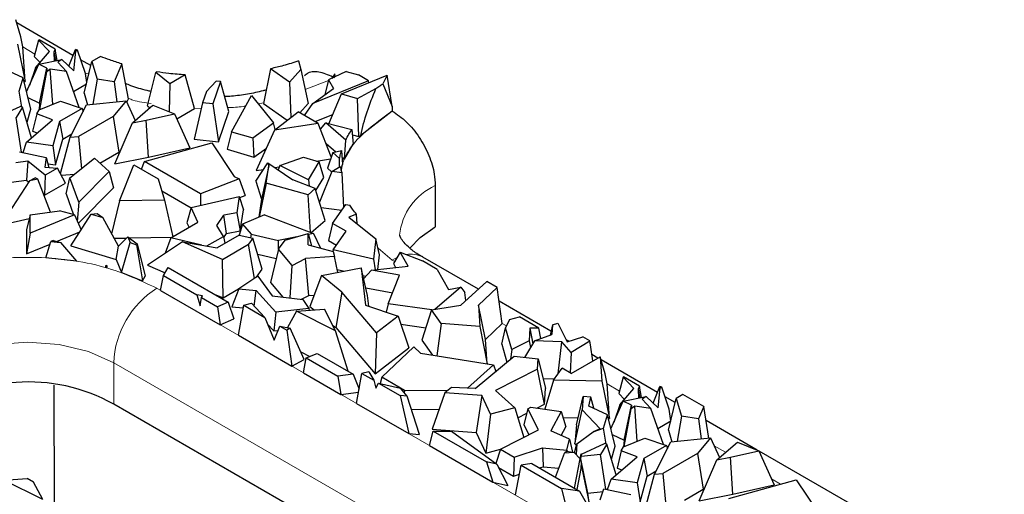
# Model space of a CAD drawing. Units: millimetres. Extents: x 0 to 420, y 0 to 297.
# Drawn here: x 351 to 361, y 140 to 145 of the extents above; entities that cross this region are included whole.
import ezdxf

# ---------------------------------------------------------------- set-up
doc = ezdxf.new("R2010")
doc.units = ezdxf.units.MM

msp = doc.modelspace()

# ---------------------------------------------------------------- linework, layer by layer
at = {"color": 7, "linetype": 'Continuous', "lineweight": 25}
for p, q in [((351.479, 144.8285), (351.432, 144.9979)), ((351.9943, 144.6458), (351.4411, 144.9652)), ((351.4987, 144.729), (351.479, 144.8285)), ((351.6559, 144.7948), (351.6133, 144.6339)), ((351.6559, 144.7948), (351.6613, 144.7985)), ((351.7615, 144.6856), (351.6559, 144.7948)), ((351.8195, 144.7072), (351.6613, 144.7985)), ((351.4482, 144.7559), (351.5216, 144.3868)), ((351.5216, 144.3868), (351.4987, 144.729)), ((351.8195, 144.7072), (351.804, 144.6785)), ((351.8373, 144.594), (351.8195, 144.7072)), ((351.9519, 144.541), (352.0182, 144.7051)), ((352.023, 144.6886), (352.0182, 144.7051)), ((352.0376, 144.6975), (352.0182, 144.7051)), ((352.0376, 144.6975), (352.023, 144.6886)), ((352.116, 144.4658), (352.0376, 144.6975)), ((351.6133, 144.6339), (351.6694, 144.5758)), ((351.6249, 144.5226), (351.7615, 144.6856)), ((351.6585, 144.558), (351.8854, 144.6037)), ((351.804, 144.6785), (351.81, 144.5885)), ((351.804, 144.6785), (351.8227, 144.5911)), ((351.8854, 144.6037), (351.8446, 144.5786)), ((352.0015, 144.4942), (351.8854, 144.6037)), ((352.0015, 144.4942), (352.023, 144.6886)), ((352.1699, 144.5445), (352.0698, 144.6022)), ((352.2658, 144.6348), (352.1797, 144.5852)), ((351.502, 144.4252), (351.3203, 144.5111)), ((351.5365, 144.285), (351.6585, 144.558)), ((351.6249, 144.5226), (351.5653, 144.3495)), ((351.6443, 144.5264), (351.6249, 144.5226)), ((351.7379, 144.5188), (351.6585, 144.558)), ((351.6659, 144.1742), (351.7379, 144.5188)), ((351.7379, 144.5188), (351.7351, 144.4831)), ((351.771, 144.5083), (351.7351, 144.4831)), ((351.796, 144.1645), (351.771, 144.5083)), ((351.9297, 144.4881), (351.771, 144.5083)), ((351.8446, 144.5786), (351.9297, 144.4881)), ((352.1041, 144.2724), (352.1797, 144.5852)), ((352.1797, 144.5852), (352.2318, 144.4097)), ((352.4757, 144.5616), (352.3992, 144.3855)), ((352.5404, 144.2166), (352.4757, 144.5616)), ((353.9401, 144.514), (353.8696, 144.1729)), ((354.1272, 144.3813), (353.9401, 144.514)), ((354.2375, 144.5061), (354.1272, 144.3813)), ((354.217, 144.5911), (354.2375, 144.5061)), ((354.2375, 144.5061), (354.3104, 144.1724)), ((351.4632, 144.2914), (351.502, 144.4252)), ((351.5783, 144.1152), (351.502, 144.4252)), ((351.6687, 144.1117), (351.7351, 144.4831)), ((352.0549, 144.1325), (351.9297, 144.4881)), ((352.1294, 144.3771), (352.116, 144.4658)), ((352.2318, 144.4097), (352.1896, 144.1636)), ((352.3992, 144.3855), (352.2318, 144.4097)), ((352.7266, 144.1479), (352.8103, 144.4766)), ((352.8103, 144.4766), (352.8179, 144.4841)), ((352.9475, 144.3648), (352.8103, 144.4766)), ((353.0996, 144.4526), (352.9475, 144.3648)), ((353.1914, 144.1214), (353.0996, 144.4526)), ((354.6837, 144.4863), (354.5121, 144.4032)), ((354.5729, 144.465), (354.5422, 144.4178)), ((354.5772, 144.4348), (354.5729, 144.465)), ((354.6374, 144.2658), (355.0891, 144.4513)), ((354.6837, 144.4863), (354.8063, 144.4525)), ((354.9042, 144.3959), (354.8063, 144.4525)), ((355.0891, 144.4513), (355.0456, 144.3661)), ((355.0891, 144.4513), (355.09, 144.4497)), ((355.1386, 144.1422), (355.09, 144.4497)), ((351.5113, 144.3871), (351.5216, 144.3868)), ((352.0001, 144.2883), (352.1268, 144.3663)), ((352.3992, 144.3855), (352.4261, 144.188)), ((352.9475, 144.3648), (352.941, 144.0924)), ((353.3079, 144.2886), (353.4052, 144.3928)), ((353.4462, 144.3882), (353.373, 144.1682)), ((353.4462, 144.3882), (353.4052, 144.3928)), ((353.5288, 144.0939), (353.4462, 144.3882)), ((354.1272, 144.3813), (354.1391, 144.0317)), ((354.9042, 144.3959), (354.3578, 144.1721)), ((354.3578, 144.1721), (354.5607, 144.3183)), ((354.5121, 144.4032), (354.4734, 144.2554)), ((354.5121, 144.4032), (354.5607, 144.3183)), ((354.7965, 144.2219), (354.9782, 144.3178)), ((354.907, 144.3765), (354.9042, 144.3959)), ((355.0456, 144.3661), (355.1386, 144.1422)), ((351.4914, 144.1368), (351.4632, 144.2914)), ((351.5496, 144.2314), (351.6659, 144.1742)), ((352.1041, 144.2724), (352.1379, 144.1583)), ((352.5259, 144.1831), (352.5404, 144.2166)), ((353.3079, 144.2886), (353.2715, 144.1794)), ((353.5551, 143.8931), (353.7514, 144.2493)), ((353.7514, 144.2493), (353.9705, 143.9811)), ((354.5152, 143.9715), (354.6374, 144.2658)), ((354.6374, 144.2658), (354.7965, 144.2219)), ((354.809, 143.8467), (354.7965, 144.2219)), ((351.2485, 144.0381), (351.4742, 144.1403)), ((351.4973, 144.1356), (351.4358, 144.0336)), ((351.4973, 144.1356), (351.4742, 144.1403)), ((351.5871, 143.8341), (351.4973, 144.1356)), ((351.5413, 143.9877), (351.5783, 144.1152)), ((351.6659, 144.1742), (351.6606, 144.1061)), ((351.6624, 144.1091), (351.8713, 144.1956)), ((352.0837, 144.1227), (351.861, 143.9941)), ((351.8713, 144.1956), (352.0837, 144.1227)), ((351.9649, 143.8385), (352.1262, 144.1571)), ((352.0837, 144.1227), (352.0941, 144.0936)), ((352.1262, 144.1571), (352.5193, 144.1976)), ((352.5193, 144.1976), (352.3886, 144.0422)), ((352.5193, 144.1976), (352.6073, 144.0041)), ((352.5805, 143.981), (352.7823, 144.1552)), ((352.7266, 144.1479), (352.7509, 144.1281)), ((352.7823, 144.1552), (352.9951, 144.0711)), ((353.0174, 144.021), (353.1914, 144.1214)), ((353.2715, 144.1794), (353.1889, 143.8205)), ((353.373, 144.1682), (353.2715, 144.1794)), ((353.373, 144.1682), (353.4289, 143.7939)), ((353.8696, 144.1729), (354.1053, 144.0056)), ((354.2283, 144.0794), (354.3104, 144.1724)), ((354.2742, 144.0529), (354.3578, 144.1721)), ((355.1386, 144.1422), (355.1386, 144.0973)), ((351.4856, 143.6917), (351.4358, 144.0336)), ((351.6393, 144.0708), (351.597, 143.8994)), ((351.6393, 144.0708), (351.6624, 144.1091)), ((351.7937, 144.0107), (351.6393, 144.0708)), ((352.3886, 144.0422), (352.0477, 143.8454)), ((352.3886, 144.0422), (352.4469, 143.6916)), ((352.7136, 144.0074), (352.9951, 144.0711)), ((352.9951, 144.0711), (353.1449, 143.7346)), ((353.4289, 143.7939), (353.5288, 144.0939)), ((353.9776, 143.907), (354.2126, 144.0885)), ((354.4092, 143.9749), (354.2126, 144.0885)), ((354.3789, 143.9925), (354.5537, 144.0641)), ((355.1386, 144.0973), (354.8278, 143.8566)), ((351.5379, 143.7914), (351.7937, 144.0107)), ((351.861, 143.9941), (351.7947, 143.7539)), ((351.861, 143.9941), (351.8941, 143.8211)), ((352.4055, 143.5767), (352.5805, 143.981)), ((352.5805, 143.981), (352.7136, 144.0074)), ((352.7379, 143.6426), (352.7136, 144.0074)), ((353.7662, 143.8315), (353.9705, 143.9811)), ((353.9871, 143.9144), (353.9705, 143.9811)), ((354.4092, 143.9749), (353.9776, 143.907)), ((354.5385, 143.6442), (354.4092, 143.9749)), ((354.4319, 143.9169), (354.484, 143.9795)), ((354.6801, 143.8103), (354.484, 143.9795)), ((354.484, 143.9795), (354.7416, 143.9139)), ((351.5865, 143.8331), (351.5871, 143.8341)), ((351.597, 143.8994), (351.643, 143.8815)), ((351.8712, 143.4808), (351.9649, 143.8385)), ((351.8941, 143.8211), (351.9817, 143.8717)), ((351.9649, 143.8385), (352.0477, 143.8454)), ((352.0477, 143.8454), (352.0765, 143.5287)), ((353.5551, 143.8931), (353.5124, 143.7195)), ((353.5551, 143.8931), (353.7662, 143.8315)), ((353.7662, 143.8315), (353.776, 143.6425)), ((353.9776, 143.907), (353.7984, 143.51)), ((354.7416, 143.9139), (354.7551, 143.7694)), ((354.7462, 143.864), (354.809, 143.8467)), ((354.809, 143.8467), (354.8278, 143.8566)), ((351.5041, 143.6877), (351.5379, 143.7914)), ((351.7947, 143.7539), (351.5379, 143.7914)), ((351.7947, 143.7539), (351.8235, 143.5654)), ((351.8235, 143.5654), (351.8941, 143.8211)), ((352.6985, 143.5996), (353.3629, 143.7848)), ((352.7379, 143.6426), (353.1449, 143.7346)), ((353.1889, 143.8205), (353.4289, 143.7939)), ((353.3629, 143.7848), (353.5833, 143.4526)), ((353.776, 143.6425), (353.8987, 143.7324)), ((354.4864, 143.7775), (354.5828, 143.6943)), ((354.6679, 143.621), (354.6801, 143.8103)), ((354.6679, 143.621), (354.7551, 143.7694)), ((351.4681, 143.6955), (351.7313, 143.6387)), ((351.4994, 143.6887), (351.5104, 143.7068)), ((351.7313, 143.6387), (351.7153, 143.5428)), ((351.7313, 143.6387), (351.7561, 143.5403)), ((351.964, 143.4384), (352.2057, 143.6324)), ((352.2057, 143.6324), (352.3512, 143.5022)), ((352.2601, 143.5838), (352.4469, 143.6916)), ((352.4055, 143.5767), (352.7379, 143.6426)), ((352.4469, 143.6916), (352.4641, 143.7122)), ((353.5124, 143.7195), (353.776, 143.6425)), ((354.0319, 143.5601), (354.2634, 143.6406)), ((354.2634, 143.6406), (354.4202, 143.5948)), ((354.5534, 143.6872), (354.5003, 143.5331)), ((354.5534, 143.6872), (354.6393, 143.708)), ((354.6203, 143.6294), (354.5534, 143.6872)), ((354.6393, 143.708), (354.6472, 143.5687)), ((354.643, 143.6425), (354.6679, 143.621)), ((351.5501, 143.6025), (351.4318, 143.586)), ((351.5501, 143.6025), (351.5351, 143.4162)), ((351.7197, 143.4639), (351.5501, 143.6025)), ((351.7153, 143.5428), (351.8428, 143.535)), ((351.8428, 143.535), (351.7197, 143.4639)), ((351.747, 143.5765), (351.8235, 143.5654)), ((351.92, 143.3874), (351.8428, 143.535)), ((352.4527, 143.2109), (352.594, 143.5666)), ((352.594, 143.5666), (352.8336, 143.4283)), ((352.6693, 143.5232), (352.6985, 143.5996)), ((353.2518, 143.2802), (352.6985, 143.5996)), ((353.7938, 143.406), (353.9129, 143.5872)), ((353.923, 143.556), (353.8519, 143.2273)), ((353.8982, 143.3872), (353.923, 143.556)), ((353.9129, 143.5872), (353.923, 143.556)), ((353.9129, 143.5872), (354.1582, 143.4181)), ((353.9828, 143.539), (354.0266, 143.5459)), ((354.0319, 143.5601), (354.0156, 143.5164)), ((354.3141, 143.4202), (354.0319, 143.5601)), ((354.3141, 143.4202), (354.4202, 143.5948)), ((354.3911, 143.6033), (354.5321, 143.6255)), ((354.4637, 143.4416), (354.4202, 143.5948)), ((354.5003, 143.5331), (354.5408, 143.4981)), ((354.5422, 143.5016), (354.6274, 143.5508)), ((354.6183, 143.5455), (354.6203, 143.6294)), ((354.6356, 143.5195), (354.6472, 143.5687)), ((351.5672, 143.4079), (351.623, 143.4401)), ((351.6493, 143.4259), (351.623, 143.4401)), ((351.7197, 143.4639), (351.7151, 143.2691)), ((351.8801, 143.4638), (352.0089, 143.4744)), ((351.9264, 143.2797), (351.964, 143.4384)), ((352.0502, 143.1979), (351.964, 143.4384)), ((352.3512, 143.5022), (352.0502, 143.1979)), ((352.3512, 143.5022), (352.3925, 143.3395)), ((353.5833, 143.4526), (353.6314, 143.4295)), ((353.7984, 143.51), (353.8695, 143.5212)), ((354.3863, 143.3142), (354.4637, 143.4416)), ((354.5422, 143.5016), (354.4219, 143.1996)), ((354.6456, 143.4874), (354.5422, 143.5016)), ((354.6612, 143.1458), (354.6456, 143.4874)), ((351.5672, 143.4079), (351.3103, 143.0153)), ((351.3869, 143.3955), (351.5351, 143.4162)), ((351.5351, 143.4162), (351.5596, 143.3962)), ((351.6493, 143.4259), (351.5672, 143.4079)), ((351.774, 143.1009), (351.6493, 143.4259)), ((351.7151, 143.2691), (351.92, 143.3874)), ((352.0455, 142.9888), (352.3925, 143.3395)), ((352.8336, 143.4283), (352.8952, 143.2195)), ((353.6314, 143.4295), (353.2518, 143.2802)), ((353.6314, 143.4295), (353.6898, 143.2646)), ((353.7938, 143.406), (353.8519, 143.2273)), ((353.8982, 143.3872), (353.8269, 143.0505)), ((354.3102, 143.2712), (353.8982, 143.3872)), ((354.3808, 143.3319), (354.1582, 143.4181)), ((354.3141, 143.4202), (354.3194, 143.3557)), ((355.5629, 143.3625), (355.5629, 142.9542)), ((351.7069, 143.2758), (351.7151, 143.2691)), ((351.9264, 143.2797), (351.9998, 143.0748)), ((352.8687, 143.3093), (353.1568, 143.143)), ((353.158, 143.1473), (353.6323, 143.2559)), ((353.2518, 143.2802), (353.2492, 143.1682)), ((353.6323, 143.2559), (353.6083, 143.0945)), ((353.6323, 143.2559), (353.6724, 143.1237)), ((353.6361, 143.2434), (353.6898, 143.2646)), ((354.3102, 143.2712), (354.3808, 143.3319)), ((354.334, 142.9013), (354.3102, 143.2712)), ((354.4787, 143.0164), (354.3808, 143.3319)), ((352.0502, 143.1979), (352.0368, 143.009)), ((352.4527, 143.2109), (352.3746, 142.8879)), ((352.8952, 143.2195), (352.4527, 143.2109)), ((352.8952, 143.2195), (352.9775, 142.8571)), ((353.158, 143.1473), (353.116, 142.9963)), ((353.2248, 142.9998), (353.158, 143.1473)), ((353.8519, 143.2273), (353.8259, 143.0501)), ((354.4381, 143.1474), (354.6426, 143.1194)), ((354.5511, 142.9889), (354.6813, 143.1746)), ((354.6813, 143.1746), (354.7213, 143.1683)), ((351.5715, 143.073), (351.5363, 142.9258)), ((351.5713, 142.8927), (351.5715, 143.073)), ((352.0094, 143.0721), (351.5713, 142.8927)), ((351.5715, 143.073), (351.8615, 143.1129)), ((352.0094, 143.0721), (351.8615, 143.1129)), ((351.9715, 142.7673), (352.1734, 143.0798)), ((352.0094, 143.0721), (352.0733, 142.9249)), ((352.1734, 143.0798), (352.2325, 143.088)), ((352.1734, 143.0798), (352.2879, 143.0459)), ((352.2325, 143.088), (352.2879, 143.0459)), ((353.4104, 142.9685), (353.481, 143.0691)), ((353.6083, 143.0945), (353.481, 143.0691)), ((353.5076, 142.8896), (353.481, 143.0691)), ((353.6083, 143.0945), (353.6415, 142.9163)), ((353.6415, 142.9163), (353.6724, 143.1237)), ((353.8814, 143.073), (353.6629, 142.983)), ((353.8814, 143.073), (354.3632, 142.8902)), ((354.7852, 143.0804), (354.7118, 143.049)), ((354.7118, 143.049), (354.9786, 142.8375)), ((354.7935, 142.9842), (354.7852, 143.0804)), ((351.3181, 142.983), (351.5628, 143.0367)), ((352.4428, 142.7638), (352.2879, 143.0459)), ((352.9583, 142.846), (353.2248, 142.9998)), ((353.116, 142.9963), (353.1373, 142.9493)), ((353.4755, 142.8596), (353.4104, 142.9685)), ((353.6629, 142.983), (353.6315, 142.874)), ((353.6629, 142.983), (353.7494, 142.8844)), ((354.3415, 142.8984), (354.4787, 143.0164)), ((354.5511, 142.9889), (354.5097, 142.8207)), ((354.6859, 142.9111), (354.5511, 142.9889)), ((351.5363, 142.9258), (351.536, 142.6899)), ((351.5713, 142.8927), (351.536, 142.6899)), ((351.8327, 142.8115), (352.0602, 142.9046)), ((352.5356, 142.8578), (352.4428, 142.7638)), ((352.5356, 142.8578), (352.5589, 142.8012)), ((352.5356, 142.8578), (352.6263, 142.7889)), ((353.314, 142.7664), (353.4755, 142.8596)), ((353.6307, 142.8741), (353.4154, 142.7498)), ((353.4755, 142.8596), (353.4913, 142.7937)), ((353.4783, 142.8478), (353.5076, 142.8896)), ((353.5076, 142.8896), (353.6415, 142.9163)), ((353.6307, 142.8741), (353.7654, 142.8427)), ((353.7494, 142.8844), (353.7442, 142.8476)), ((353.7494, 142.8844), (354.0185, 142.8215)), ((354.1999, 142.8576), (354.0185, 142.8215)), ((354.0845, 142.825), (354.3119, 142.8893)), ((354.3092, 142.7792), (354.3119, 142.8893)), ((354.3119, 142.8893), (354.345, 142.7695)), ((354.3632, 142.8902), (354.3144, 142.8804)), ((354.3632, 142.8902), (354.4306, 142.7464)), ((354.5582, 142.7289), (354.6859, 142.9111)), ((351.536, 142.6899), (351.7678, 142.7849)), ((351.7269, 142.6494), (351.7752, 142.8095)), ((351.7987, 142.8208), (351.7752, 142.8095)), ((351.7752, 142.8095), (351.8712, 142.8008)), ((351.7987, 142.8208), (351.8712, 142.8008)), ((351.8712, 142.8008), (352.0289, 142.6166)), ((351.9715, 142.7673), (352.4205, 142.6342)), ((352.3996, 142.8425), (352.5228, 142.8449)), ((352.4205, 142.6342), (352.4428, 142.7638)), ((352.4734, 142.5062), (352.5589, 142.8012)), ((352.5518, 142.8455), (352.9715, 142.8536)), ((352.5589, 142.8012), (352.6199, 142.7762)), ((352.6263, 142.7889), (352.6199, 142.7762)), ((352.6199, 142.7762), (352.6797, 142.4228)), ((352.6263, 142.7889), (352.7041, 142.4705)), ((353.0718, 142.8059), (352.7271, 142.578)), ((352.9583, 142.846), (352.9026, 142.6941)), ((353.2647, 142.7744), (352.9583, 142.846)), ((353.4664, 142.6347), (353.0718, 142.8059)), ((353.0718, 142.8059), (353.4154, 142.7498)), ((353.4664, 142.6347), (353.7238, 142.7833)), ((353.7654, 142.8427), (353.7238, 142.7833)), ((353.7817, 142.4455), (353.7238, 142.7833)), ((353.8573, 142.5385), (353.7654, 142.8427)), ((354.0173, 142.735), (354.0845, 142.825)), ((354.018, 142.7359), (354.0185, 142.8215)), ((354.3092, 142.7792), (354.5571, 142.7122)), ((354.5097, 142.8207), (354.59, 142.7743)), ((354.9786, 142.8375), (354.9541, 142.6364)), ((355.0147, 142.6801), (354.9786, 142.8375)), ((353.8133, 142.6842), (353.9952, 142.6417)), ((354.0173, 142.735), (353.9397, 142.4073)), ((354.1526, 142.5755), (354.0173, 142.735)), ((354.5685, 142.6644), (354.2855, 142.642)), ((354.5582, 142.7289), (354.554, 142.7131)), ((354.5571, 142.7122), (354.5685, 142.6644)), ((354.9541, 142.6364), (354.5582, 142.7289)), ((354.6034, 142.5056), (354.5685, 142.6644)), ((354.9971, 142.5357), (355.0147, 142.6801)), ((355.2162, 142.7051), (355.15, 142.5922)), ((355.295, 142.5686), (355.2162, 142.7051)), ((355.2162, 142.7051), (355.4354, 142.6197)), ((352.0289, 142.6166), (351.7269, 142.6494)), ((352.3156, 142.5549), (352.3207, 142.5763)), ((352.3207, 142.5763), (352.3252, 142.5523)), ((352.3207, 142.5763), (352.3294, 142.5606)), ((352.4205, 142.6342), (352.4734, 142.5062)), ((352.7271, 142.578), (352.9006, 142.5027)), ((353.473, 142.2543), (353.4664, 142.6347)), ((354.1337, 142.2546), (354.1526, 142.5755)), ((354.1526, 142.5755), (354.2855, 142.642)), ((354.3159, 142.2767), (354.2855, 142.642)), ((354.9343, 142.5288), (355.295, 142.5686)), ((354.9541, 142.6364), (354.9712, 142.5329)), ((355.15, 142.5922), (355.1715, 142.555)), ((355.5802, 142.5362), (355.4354, 142.6197)), ((355.9878, 142.3404), (355.4386, 142.6575)), ((352.3252, 142.5523), (352.3156, 142.5549)), ((352.3252, 142.5523), (352.3294, 142.5606)), ((352.4734, 142.5062), (352.6797, 142.4228)), ((352.6797, 142.4228), (352.7041, 142.4705)), ((352.8567, 142.3286), (352.8845, 142.4759)), ((352.8845, 142.4759), (352.9317, 142.5544)), ((352.8845, 142.4759), (353.2135, 142.2859)), ((352.9317, 142.5544), (353.5238, 142.2126)), ((353.816, 142.4677), (353.6266, 142.3449)), ((353.8007, 142.4578), (353.8573, 142.5385)), ((353.816, 142.4677), (353.9549, 142.2764)), ((354.4411, 142.4744), (354.3285, 142.169)), ((354.4411, 142.4744), (354.8315, 142.5495)), ((354.6436, 142.3095), (354.4411, 142.4744)), ((354.597, 142.5346), (354.668, 142.518)), ((354.8315, 142.5495), (354.8761, 142.1842)), ((354.8955, 142.2781), (354.8315, 142.5495)), ((354.8489, 142.4757), (354.8796, 142.4686)), ((354.8566, 142.4431), (354.9343, 142.5288)), ((355.2118, 142.4781), (354.9343, 142.5288)), ((355.0996, 142.1963), (355.2118, 142.4781)), ((355.5802, 142.5362), (355.6942, 142.3387)), ((353.9397, 142.4073), (354.0618, 142.2634)), ((355.8152, 142.1844), (356.0713, 142.416)), ((356.171, 142.3584), (356.0713, 142.416)), ((352.8567, 142.3286), (353.4431, 141.9901)), ((353.2135, 142.2859), (353.2456, 142.176)), ((353.2707, 142.2745), (353.2135, 142.2859)), ((353.2611, 142.2585), (353.2707, 142.2745)), ((353.3863, 142.292), (353.473, 142.2543)), ((353.473, 142.2543), (353.6257, 142.3424)), ((353.6266, 142.3449), (353.5584, 142.1679)), ((353.6266, 142.3449), (353.7983, 142.3272)), ((353.7787, 142.174), (353.7983, 142.3272)), ((353.9907, 142.1154), (353.7983, 142.3272)), ((353.9549, 142.2764), (354.259, 142.2393)), ((354.2446, 142.2411), (354.3159, 142.2767)), ((354.3159, 142.2767), (354.3698, 142.281)), ((354.6436, 142.3095), (354.5828, 141.9621)), ((354.9821, 141.9105), (354.6436, 142.3095)), ((354.8775, 142.3545), (355.1432, 142.306)), ((354.9083, 142.1733), (354.8955, 142.2781)), ((355.8152, 142.362), (355.5577, 142.1417)), ((355.6942, 142.3387), (355.8152, 142.362)), ((355.8152, 142.362), (355.8531, 142.3076)), ((355.8644, 142.2289), (355.8531, 142.3076)), ((356.171, 142.3584), (355.9868, 142.1832)), ((356.2223, 142.0022), (356.171, 142.3584)), ((353.2456, 142.176), (353.2611, 142.2585)), ((353.2611, 142.2585), (353.4178, 142.168)), ((353.5238, 142.2126), (353.4178, 142.168)), ((353.5238, 142.2126), (353.5779, 142.0468)), ((353.6229, 141.8863), (353.6761, 142.1822)), ((353.6761, 142.1822), (353.7521, 142.2024)), ((353.6761, 142.1822), (353.8835, 142.0625)), ((353.7521, 142.2024), (353.8835, 142.0625)), ((354.259, 142.2393), (354.3166, 142.1503)), ((354.8761, 142.1842), (355.197, 142.0757)), ((355.0996, 142.1963), (355.0804, 142.1151)), ((355.5298, 142.1371), (355.0996, 142.1963)), ((355.5265, 142.1365), (355.8152, 142.1844)), ((355.9868, 142.1832), (356.0008, 141.9712)), ((356.0581, 141.8459), (355.9868, 142.1832)), ((356.7023, 141.928), (356.1904, 142.2235)), ((353.4178, 142.168), (353.4431, 141.9901)), ((353.5584, 142.1679), (353.6715, 142.1563)), ((353.9907, 142.1154), (353.9716, 141.9294)), ((354.3166, 142.1503), (353.9907, 142.1154)), ((354.1972, 142.1227), (354.1077, 141.9619)), ((354.1972, 142.1227), (354.4699, 142.1428)), ((354.5813, 141.9311), (354.1972, 142.1227)), ((354.3166, 142.1503), (354.3215, 142.1319)), ((354.3285, 142.169), (354.3698, 142.1354)), ((354.5813, 141.9311), (354.4699, 142.1428)), ((355.5265, 142.1365), (355.4316, 141.8365)), ((355.6213, 142.0022), (355.5265, 142.1365)), ((353.4431, 141.9901), (353.5779, 142.0468)), ((353.8835, 142.0625), (353.9751, 141.839)), ((353.9105, 141.9966), (353.9716, 141.9294)), ((354.5516, 141.9874), (354.5828, 141.9621)), ((355.197, 142.0757), (354.9821, 141.9105)), ((355.197, 142.0757), (355.301, 141.7611)), ((355.2237, 141.995), (355.4709, 141.9609)), ((355.6213, 142.0022), (355.5774, 141.6832)), ((356.0008, 141.9712), (355.6213, 142.0022)), ((356.0581, 141.8459), (356.2223, 142.0022)), ((356.2941, 142.0409), (356.2555, 141.9591)), ((356.2941, 142.0409), (356.3924, 142.0673)), ((356.5838, 141.9568), (356.3924, 142.0673)), ((356.7163, 141.9894), (356.6932, 141.888)), ((356.7163, 141.9894), (356.7099, 141.8943)), ((356.7163, 141.9894), (356.7702, 142.0053)), ((356.7702, 142.0053), (356.8608, 141.822)), ((353.6229, 141.8863), (354.1493, 141.5824)), ((353.9716, 141.9294), (354.0153, 141.9341)), ((353.9751, 141.839), (354.0331, 141.9761)), ((354.0331, 141.9761), (354.0994, 141.9378)), ((354.0331, 141.9761), (354.1347, 141.9567)), ((354.1347, 141.9567), (354.0994, 141.9378)), ((354.0994, 141.9378), (354.1493, 141.5824)), ((354.2703, 141.6471), (354.1347, 141.9567)), ((354.7045, 141.531), (354.5813, 141.9311)), ((354.5828, 141.9621), (354.9693, 141.5063)), ((354.9821, 141.9105), (354.9693, 141.5063)), ((356.0008, 141.9712), (356.073, 141.6052)), ((356.2195, 141.7968), (356.2555, 141.9591)), ((356.316, 141.7451), (356.2555, 141.9591)), ((356.4924, 141.9578), (356.4884, 141.831)), ((356.5838, 141.9568), (356.4924, 141.9578)), ((356.4924, 141.9578), (356.522, 141.8003)), ((356.5406, 141.8311), (356.7099, 141.8943)), ((356.6038, 141.8547), (356.5838, 141.9568)), ((355.4316, 141.8365), (355.5351, 141.6898)), ((356.074, 141.6051), (356.0581, 141.8459)), ((356.2195, 141.7968), (356.269, 141.6216)), ((356.4884, 141.831), (356.316, 141.7451)), ((356.5406, 141.8311), (356.4424, 141.6681)), ((356.4884, 141.831), (356.5015, 141.7662)), ((356.81, 141.8203), (356.5406, 141.8311)), ((356.7717, 141.5061), (356.81, 141.8203)), ((356.9014, 141.7173), (356.81, 141.8203)), ((356.8769, 141.8272), (356.8508, 141.8423)), ((356.8608, 141.822), (357.0145, 141.8715)), ((357.085, 141.8282), (356.9014, 141.7173)), ((357.0849, 141.8308), (357.0145, 141.8715)), ((357.085, 141.8282), (357.0849, 141.8308)), ((357.0923, 141.7931), (357.0849, 141.8308)), ((357.0923, 141.7931), (357.085, 141.8282)), ((357.1148, 141.6329), (357.0923, 141.7931)), ((354.2374, 141.7222), (354.3262, 141.6779)), ((354.291, 141.6639), (354.3995, 141.707)), ((354.3995, 141.707), (354.7527, 141.5031)), ((354.9693, 141.5063), (355.301, 141.7611)), ((355.0353, 141.4722), (355.35, 141.7716)), ((355.35, 141.7716), (355.4168, 141.7084)), ((355.4168, 141.7084), (356.1354, 141.5954)), ((356.316, 141.7451), (356.3045, 141.6511)), ((356.9014, 141.7173), (356.8924, 141.5138)), ((357.1641, 141.6614), (357.1061, 141.6949)), ((354.1493, 141.5824), (354.2703, 141.6471)), ((354.2656, 141.5153), (354.291, 141.6639)), ((354.291, 141.6639), (354.6041, 141.4832)), ((356.1354, 141.5954), (355.8805, 141.365)), ((355.9563, 141.362), (356.3383, 141.6791)), ((356.1354, 141.5954), (356.1593, 141.5305)), ((356.3383, 141.6791), (356.5759, 141.6539)), ((356.5689, 141.5513), (356.5759, 141.6539)), ((356.5759, 141.6539), (356.6487, 141.361)), ((356.9004, 141.5092), (357.1879, 141.6751)), ((357.1879, 141.6751), (357.204, 141.4331)), ((357.2348, 141.5057), (357.1879, 141.6751)), ((357.7501, 141.3231), (357.1969, 141.6424)), ((354.2656, 141.5153), (354.6334, 141.3029)), ((354.7527, 141.5031), (354.6041, 141.4832)), ((354.7527, 141.5031), (354.8117, 141.3554)), ((354.786, 141.2149), (354.8401, 141.5103)), ((354.9083, 141.5263), (354.8401, 141.5103)), ((354.8401, 141.5103), (354.9562, 141.4433)), ((354.9083, 141.5263), (354.9562, 141.4433)), ((356.5689, 141.5513), (356.1564, 141.3416)), ((356.6382, 141.2057), (356.5689, 141.5513)), ((356.7259, 141.4439), (356.8116, 141.5604)), ((356.9004, 141.5092), (356.8116, 141.5604)), ((357.2546, 141.4063), (357.2348, 141.5057)), ((354.6041, 141.4832), (354.6334, 141.3029)), ((354.9562, 141.4433), (354.9784, 141.365)), ((354.9784, 141.365), (355.0046, 141.4153)), ((355.0046, 141.4153), (355.2161, 141.2932)), ((355.0046, 141.4153), (355.2207, 141.3634)), ((355.0353, 141.4722), (355.0191, 141.4118)), ((355.2596, 141.3427), (355.0353, 141.4722)), ((356.624, 141.4603), (356.7347, 141.4559)), ((356.7259, 141.4439), (356.6432, 141.1561)), ((357.204, 141.4331), (356.7259, 141.4439)), ((357.204, 141.4331), (357.2775, 141.0641)), ((357.2775, 141.0641), (357.2546, 141.4063)), ((357.4118, 141.4721), (357.3691, 141.3111)), ((357.4118, 141.4721), (357.4171, 141.4757)), ((357.5174, 141.3628), (357.4118, 141.4721)), ((357.5754, 141.3844), (357.4171, 141.4757)), ((351.8117, 140.1957), (351.8093, 141.3932)), ((354.6334, 141.3029), (354.8064, 141.3261)), ((355.2843, 141.2867), (355.2207, 141.3634)), ((355.2596, 141.3427), (355.2576, 141.3189)), ((355.6823, 141.3382), (355.2596, 141.3427)), ((355.6569, 141.3173), (355.5321, 140.9587)), ((355.7224, 141.3714), (355.6569, 141.3173)), ((356.0196, 141.2909), (355.6569, 141.3173)), ((355.9563, 141.362), (355.7224, 141.3714)), ((356.1564, 141.3416), (356.3469, 141.1715)), ((356.6382, 141.2057), (356.6487, 141.361)), ((357.3691, 141.3111), (357.4253, 141.253)), ((357.3807, 141.1999), (357.5174, 141.3628)), ((357.5754, 141.3844), (357.5598, 141.3557)), ((357.5598, 141.3557), (357.5658, 141.2658)), ((357.5598, 141.3557), (357.5785, 141.2683)), ((357.5931, 141.2713), (357.5754, 141.3844)), ((357.7078, 141.2182), (357.7741, 141.3823)), ((357.7574, 141.1714), (357.7789, 141.3658)), ((357.7789, 141.3658), (357.7741, 141.3823)), ((357.7934, 141.3748), (357.7741, 141.3823)), ((357.7934, 141.3748), (357.7789, 141.3658)), ((357.8667, 141.1583), (357.7934, 141.3748)), ((361.446, 135.9821), (352.395, 141.2071)), ((354.786, 141.2149), (355.3016, 140.9172)), ((355.2161, 141.2932), (355.3016, 140.9172)), ((355.2843, 141.2867), (355.2161, 141.2932)), ((355.4063, 140.9073), (355.2843, 141.2867)), ((356.0196, 141.2909), (355.964, 140.9273)), ((356.1071, 141.1069), (356.0196, 141.2909)), ((356.5635, 141.1677), (356.6382, 141.2057)), ((356.9532, 141.0045), (357.02, 141.2834)), ((357.02, 141.2834), (357.0097, 141.1519)), ((357.0937, 141.2763), (357.02, 141.2834)), ((357.0761, 141.1883), (357.0937, 141.2763)), ((357.123, 141.1661), (357.0937, 141.2763)), ((357.2923, 140.9622), (357.4143, 141.2352)), ((357.4143, 141.2352), (357.6412, 141.281)), ((357.4938, 141.1961), (357.4143, 141.2352)), ((357.6412, 141.281), (357.6004, 141.2558)), ((357.6004, 141.2558), (357.6856, 141.1653)), ((357.7574, 141.1714), (357.6412, 141.281)), ((357.9257, 141.2217), (357.8257, 141.2795)), ((357.8599, 140.9497), (357.9356, 141.2624)), ((358.0026, 141.3011), (357.9356, 141.2624)), ((357.9356, 141.2624), (357.9877, 141.0869)), ((358.2072, 141.1829), (358.0026, 141.3011)), ((355.3256, 141.1583), (355.6006, 141.1554)), ((356.3469, 141.1715), (356.1071, 141.1069)), ((356.3469, 141.1715), (356.4347, 140.879)), ((356.3766, 141.0727), (356.4633, 141.1168)), ((356.475, 141.1624), (356.435, 141.0058)), ((356.475, 141.1624), (356.5027, 141.1765)), ((356.5788, 140.9523), (356.475, 141.1624)), ((356.5027, 141.1765), (356.8032, 141.133)), ((356.8032, 141.133), (356.7015, 140.9454)), ((356.8032, 141.133), (356.8481, 140.9842)), ((356.9384, 140.8158), (357.0097, 141.1519)), ((357.186, 140.9646), (357.0097, 141.1519)), ((357.2578, 141.1024), (357.0761, 141.1883)), ((357.3807, 141.1999), (357.3211, 141.0267)), ((357.4002, 141.2036), (357.3807, 141.1999)), ((357.4218, 140.8514), (357.4938, 141.1961)), ((357.4245, 140.7889), (357.491, 141.1603)), ((357.4938, 141.1961), (357.491, 141.1603)), ((357.5268, 141.1855), (357.491, 141.1603)), ((357.5519, 140.8417), (357.5268, 141.1855)), ((357.6856, 141.1653), (357.5268, 141.1855)), ((357.8108, 140.8098), (357.6856, 141.1653)), ((357.8827, 141.0439), (357.8667, 141.1583)), ((358.2072, 141.1829), (358.155, 141.0627)), ((358.2573, 140.873), (358.2072, 141.1829)), ((356.1071, 141.1069), (356.0613, 140.723)), ((356.8209, 141.0744), (356.9691, 141.071)), ((357.2191, 140.9686), (357.2578, 141.1024)), ((357.3341, 140.7924), (357.2578, 141.1024)), ((357.2672, 141.0643), (357.2775, 141.0641)), ((357.7559, 140.9655), (357.8826, 141.0436)), ((357.9877, 141.0869), (357.9454, 140.8408)), ((358.155, 141.0627), (357.9877, 141.0869)), ((358.155, 141.0627), (358.1819, 140.8652)), ((358.7347, 140.7547), (358.2293, 141.0465)), ((355.3016, 140.9172), (355.4063, 140.9073)), ((355.5064, 140.799), (355.5418, 140.9418)), ((355.5321, 140.9587), (355.964, 140.9273)), ((355.5418, 140.9418), (356.0658, 140.6393)), ((355.5418, 140.9418), (355.7234, 140.9413)), ((355.7234, 140.9413), (356.1675, 140.6155)), ((355.964, 140.9273), (356.0613, 140.723)), ((356.2051, 140.7623), (356.5788, 140.9523)), ((356.435, 141.0058), (356.485, 140.9046)), ((356.8846, 140.8613), (356.7015, 140.9454)), ((356.802, 140.8992), (356.8481, 140.9842)), ((356.9532, 141.0045), (356.9384, 140.8158)), ((356.9584, 140.8148), (357.1166, 140.9332)), ((357.1166, 140.9332), (357.2191, 140.9686)), ((357.186, 140.9646), (357.1166, 140.9332)), ((357.2473, 140.814), (357.2191, 140.9686)), ((357.8599, 140.9497), (357.8938, 140.8355)), ((356.8585, 140.7546), (356.8846, 140.8613)), ((356.8846, 140.8613), (356.9159, 140.7331)), ((357.0043, 140.7153), (357.2301, 140.8175)), ((357.2531, 140.8128), (357.2301, 140.8175)), ((357.3055, 140.9087), (357.4218, 140.8514)), ((357.4218, 140.8514), (357.4164, 140.7834)), ((357.4182, 140.7863), (357.6271, 140.8729)), ((357.6271, 140.8729), (357.8395, 140.7999)), ((357.7207, 140.5157), (357.8821, 140.8343)), ((357.8821, 140.8343), (358.2751, 140.8748)), ((358.2751, 140.8748), (358.1445, 140.7194)), ((358.2751, 140.8748), (358.3631, 140.6814)), ((358.3363, 140.6582), (358.5381, 140.8324)), ((358.5381, 140.8324), (358.751, 140.7483)), ((355.5064, 140.799), (356.1299, 140.439)), ((356.0613, 140.723), (356.2049, 140.7617)), ((356.2051, 140.7623), (356.1602, 140.6208)), ((356.2051, 140.7623), (356.3388, 140.6851)), ((356.3388, 140.6851), (356.6179, 140.775)), ((356.6179, 140.775), (356.8585, 140.7546)), ((356.6179, 140.775), (356.6246, 140.5905)), ((356.7452, 140.4874), (356.8356, 140.7247)), ((356.8589, 140.7445), (356.8356, 140.7247)), ((356.9298, 140.7303), (356.8356, 140.7247)), ((356.8585, 140.7546), (356.8602, 140.7443)), ((356.8589, 140.7445), (356.9298, 140.7303)), ((356.9886, 140.6669), (356.9298, 140.7303)), ((356.934, 140.7257), (356.9584, 140.8148)), ((356.9384, 140.8158), (356.9541, 140.7991)), ((356.9584, 140.8148), (356.9493, 140.7092)), ((357.2531, 140.8128), (357.1916, 140.7108)), ((357.343, 140.5113), (357.2531, 140.8128)), ((357.2972, 140.6649), (357.3341, 140.7924)), ((357.3951, 140.748), (357.3529, 140.5766)), ((357.3951, 140.748), (357.4182, 140.7863)), ((357.5496, 140.6879), (357.3951, 140.748)), ((357.8395, 140.7999), (357.6169, 140.6714)), ((357.8395, 140.7999), (357.8499, 140.7708)), ((358.4694, 140.6846), (358.751, 140.7483)), ((358.751, 140.7483), (358.9008, 140.4118)), ((359.6454, 140.2289), (358.7527, 140.7443)), ((356.0658, 140.6393), (356.1299, 140.439)), ((356.1675, 140.6155), (356.0658, 140.6393)), ((356.3388, 140.6851), (356.3327, 140.4965)), ((356.9329, 140.379), (356.9886, 140.6669)), ((356.9886, 140.6669), (357.0011, 140.7159)), ((356.996, 140.6692), (357.0004, 140.6922)), ((356.9987, 140.6334), (356.996, 140.6692)), ((357.0664, 140.3307), (356.996, 140.6692)), ((356.9987, 140.6334), (356.9969, 140.5739)), ((356.9987, 140.6334), (357.0061, 140.5748)), ((357.0011, 140.7159), (357.0004, 140.6922)), ((357.1916, 140.7108), (357.0004, 140.6922)), ((357.0011, 140.7159), (357.0043, 140.7153)), ((357.2415, 140.369), (357.1916, 140.7108)), ((357.2937, 140.4686), (357.5496, 140.6879)), ((357.6169, 140.6714), (357.5505, 140.4311)), ((357.6169, 140.6714), (357.6499, 140.4983)), ((358.1445, 140.7194), (357.8035, 140.5226)), ((358.1445, 140.7194), (358.2027, 140.3688)), ((358.1614, 140.2539), (358.3363, 140.6582)), ((358.3363, 140.6582), (358.4694, 140.6846)), ((358.4937, 140.3198), (358.4694, 140.6846)), ((356.1675, 140.6155), (356.2774, 140.4045)), ((356.1851, 140.5817), (356.3327, 140.4965)), ((356.3513, 140.3113), (356.4084, 140.6049)), ((356.5122, 140.6219), (356.4084, 140.6049)), ((356.4084, 140.6049), (356.8054, 140.3757)), ((356.5122, 140.6219), (356.9825, 140.3504)), ((356.5873, 140.5785), (356.6246, 140.5905)), ((356.6246, 140.5905), (356.7795, 140.5774)), ((356.9969, 140.5739), (356.9569, 140.3652)), ((357.0061, 140.5748), (356.9969, 140.5739)), ((357.0061, 140.5748), (357.081, 140.2146)), ((357.3529, 140.5766), (357.3988, 140.5587)), ((357.6499, 140.4983), (357.7375, 140.5489)), ((351.3122, 140.4572), (351.5435, 140.4743)), ((351.6963, 140.2656), (351.3122, 140.4572)), ((351.6053, 140.4386), (351.5435, 140.4743)), ((351.6963, 140.2656), (351.6053, 140.4386)), ((356.1299, 140.439), (356.2774, 140.4045)), ((356.3327, 140.4965), (356.3909, 140.5153)), ((357.26, 140.365), (357.2937, 140.4686)), ((357.5505, 140.4311), (357.2937, 140.4686)), ((357.3424, 140.5103), (357.343, 140.5113)), ((357.5505, 140.4311), (357.5793, 140.2426)), ((357.5793, 140.2426), (357.6499, 140.4983)), ((357.627, 140.158), (357.7207, 140.5157)), ((357.7207, 140.5157), (357.8035, 140.5226)), ((357.8035, 140.5226), (357.8324, 140.2059)), ((358.4544, 140.2769), (359.1188, 140.462)), ((359.1188, 140.462), (359.3391, 140.1299)), ((356.8054, 140.3757), (356.902, 139.9933)), ((356.9825, 140.3504), (356.8054, 140.3757)), ((356.9825, 140.3504), (357.2116, 139.9491)), ((357.0664, 140.3307), (357.2148, 140.3452)), ((357.1877, 140.2633), (357.2239, 140.3727)), ((357.2239, 140.3727), (357.4872, 140.3159)), ((357.2553, 140.366), (357.2662, 140.3841)), ((358.0159, 140.261), (358.2027, 140.3688)), ((358.2027, 140.3688), (358.22, 140.3894)), ((358.4937, 140.3198), (358.9008, 140.4118)), ((357.081, 140.2146), (357.0664, 140.3307)), ((358.1614, 140.2539), (358.4937, 140.3198))]:
    msp.add_line(p, q, dxfattribs=at)
at = {"color": 8, "linetype": 'Continuous', "lineweight": 18}
for p, q in [((351.6199, 144.6591), (351.4987, 144.729)), ((352.1194, 144.4654), (352.1529, 144.4745)), ((354.5112, 144.3997), (354.2805, 144.3092)), ((353.2583, 144.122), (353.1901, 144.1261)), ((353.8708, 144.1786), (353.8172, 144.1688)), ((355.1386, 142.6278), (354.9996, 142.7459)), ((355.1386, 142.6278), (355.1848, 142.6516)), ((355.1627, 142.6139), (355.1386, 142.6278)), ((352.8193, 142.3502), (361.8703, 137.1252)), ((356.2644, 141.9779), (356.2223, 142.0022)), ((352.395, 141.6154), (361.446, 136.3904)), ((352.395, 141.2071), (352.395, 141.6154)), ((357.3758, 141.3363), (357.2546, 141.4063)), ((358.4221, 140.7323), (358.3107, 140.7966)), ((358.9646, 140.4191), (358.8743, 140.4712))]:
    msp.add_line(p, q, dxfattribs=at)
at = {"color": 7, "linetype": 'Continuous', "lineweight": 25, "flags": 128}
msp.add_lwpolyline([(355.3135, 142.744), (355.4136, 142.8492), (355.5629, 142.9542)], dxfattribs=at)
at = {"color": 8, "linetype": 'Continuous', "lineweight": 18, "flags": 128}
msp.add_lwpolyline([(350.3465, 141.1258), (350.3874, 141.3048), (350.5073, 141.4719), (350.698, 141.6154), (350.9465, 141.7255), (351.2359, 141.7947), (351.5465, 141.8183), (351.8571, 141.7947), (352.1465, 141.7255), (352.395, 141.6154)], dxfattribs=at)
at = {"color": 8, "linetype": 'Continuous', "lineweight": 18}
for centre, radius, start, end in [((355.812, 142.8127), 0.6036, 114.37722, 174.27584), ((355.3252, 142.444), 0.2418, 62.03756, 101.2639), ((353.3162, 141.5735), 0.9221, 122.60548, 177.39452)]:
    msp.add_arc(centre, radius, start, end, dxfattribs=at)
at = {"color": 7, "linetype": 'Continuous', "lineweight": 25}
msp.add_arc((351.5581, 139.7167), 1.7093, 60.68396, 127.69646, dxfattribs=at)
for points, knots in [([(352.4757, 144.5616), (352.4352, 144.5742), (352.3632, 144.5966), (352.2955, 144.6232), (352.2658, 144.6348)], [0, 0, 0, 0, 0.561658, 1, 1, 1, 1]), ([(354.217, 144.5911), (354.1674, 144.575), (354.0778, 144.5461), (353.9826, 144.5239), (353.9401, 144.514)], [0, 0, 0, 0, 0.553466, 1, 1, 1, 1]), ([(353.0996, 144.4526), (353.046, 144.4568), (352.951, 144.4642), (352.8583, 144.4781), (352.8179, 144.4841)], [0, 0, 0, 0, 0.564721, 1, 1, 1, 1]), ([(354.5729, 144.4239), (354.5257, 144.4453), (354.4312, 144.4881), (354.3263, 144.488), (354.2853, 144.4543), (354.2746, 144.4456)], [0, 0, 0, 0, 0.4252865, 0.8505729, 1, 1, 1, 1]), ([(352.763, 144.2907), (352.7503, 144.2933), (352.6795, 144.3077), (352.5933, 144.3341), (352.5296, 144.3608), (352.512, 144.3681)], [0, 0, 0, 0, 0.136839, 0.762061, 1, 1, 1, 1]), ([(354.8278, 143.8566), (354.8468, 143.9342), (354.8851, 144.0907), (354.947, 144.2417), (354.9782, 144.3178)], [0, 0, 0, 0, 0.495721, 1, 1, 1, 1]), ([(354.9782, 144.3178), (354.9904, 144.327), (355.0123, 144.3434), (355.0355, 144.3591), (355.0456, 144.3661)], [0, 0, 0, 0, 0.560067, 1, 1, 1, 1]), ([(353.897, 144.3057), (353.8868, 144.3025), (353.8301, 144.2848), (353.7139, 144.2642), (353.5874, 144.2431), (353.5105, 144.2401), (353.488, 144.2392)], [0, 0, 0, 0, 0.084782, 0.468915, 0.844823, 1, 1, 1, 1]), ([(355.1386, 144.0973), (355.1863, 144.0644), (355.2817, 143.9985), (355.4088, 143.8406), (355.5048, 143.6609), (355.5556, 143.4938), (355.5608, 143.3998), (355.5629, 143.3625)], [0, 0, 0, 0, 0.2146939, 0.4293877, 0.6440816, 0.8587754, 1, 1, 1, 1]), ([(354.6801, 143.8103), (354.6903, 143.8299), (354.7085, 143.8649), (354.7315, 143.8989), (354.7416, 143.9139)], [0, 0, 0, 0, 0.559589, 1, 1, 1, 1]), ([(354.6203, 143.6294), (354.6232, 143.6441), (354.6282, 143.6704), (354.6359, 143.6965), (354.6393, 143.708)], [0, 0, 0, 0, 0.559595, 1, 1, 1, 1]), ([(354.6456, 143.4874), (354.6418, 143.4992), (354.6349, 143.5203), (354.6297, 143.5415), (354.6274, 143.5508)], [0, 0, 0, 0, 0.560412, 1, 1, 1, 1]), ([(354.7852, 143.0804), (354.7725, 143.0964), (354.7495, 143.1253), (354.73, 143.155), (354.7213, 143.1683)], [0, 0, 0, 0, 0.553582, 1, 1, 1, 1]), ([(355.4409, 142.6581), (355.43, 142.6638), (355.3775, 142.6914), (355.312, 142.7431), (355.2487, 142.8042), (355.2181, 142.8505), (355.2109, 142.8724), (355.2114, 142.872), (355.2116, 142.8718)], [0, 0, 0, 0, 0.047044, 0.226445, 0.407517, 0.595002, 0.800014, 1, 1, 1, 1])]:
    msp.add_open_spline(points, degree=3, knots=knots, dxfattribs=at)
at = {"color": 8, "linetype": 'Continuous', "lineweight": 18}
for points, knots in [([(352.7648, 144.1721), (352.7018, 144.1793), (352.6225, 144.1884), (352.5582, 144.2153), (352.545, 144.2208)], [0, 0, 0, 0, 0.79476, 1, 1, 1, 1]), ([(353.6946, 144.1463), (353.6861, 144.1447), (353.6295, 144.1337), (353.5692, 144.1331), (353.5179, 144.1326)], [0, 0, 0, 0, 0.1507171, 1, 1, 1, 1]), ([(354.6361, 143.5002), (354.6396, 143.5254), (354.653, 143.6202), (354.7809, 143.8375), (354.9977, 143.995), (355.1386, 144.0973)], [0, 0, 0, 0, 0.112218, 0.422888, 1, 1, 1, 1]), ([(349.7761, 141.7806), (349.7785, 141.7965), (349.7914, 141.8822), (349.922, 142.0878), (350.2404, 142.3682), (350.7278, 142.5575), (351.1774, 142.6399), (351.5467, 142.6621), (351.9146, 142.6394), (352.3697, 142.5599), (352.6422, 142.4328), (352.8193, 142.3502)], [0, 0, 0, 0, 0.021151, 0.113362, 0.284656, 0.45595, 0.548161, 0.642328, 0.736495, 0.828706, 1, 1, 1, 1])]:
    msp.add_open_spline(points, degree=3, knots=knots, dxfattribs=at)

doc.saveas('drawing.dxf')
